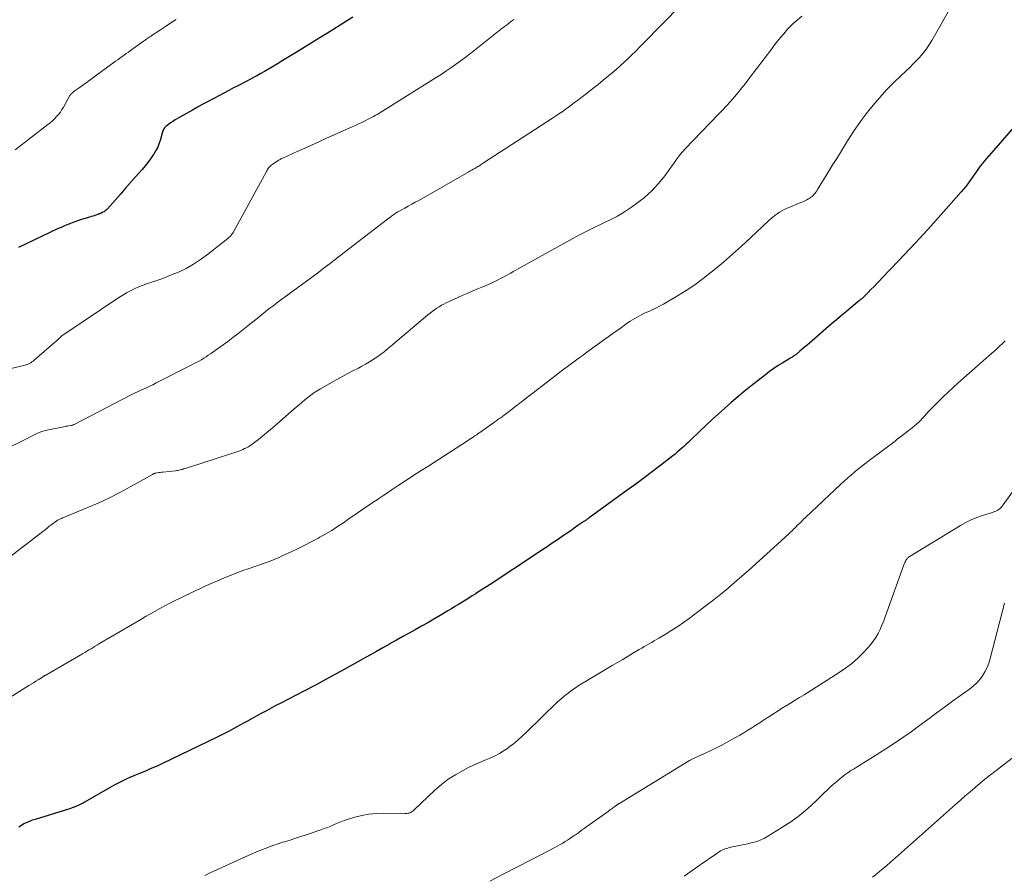
# Model space of a CAD drawing. Units: feet. Extents: x 1929995 to 1935045, y 555000 to 560005.
# Drawn here: x 1931467 to 1931605, y 556277 to 556398 of the extents above; entities that cross this region are included whole.
import ezdxf

# ---------------------------------------------------------------- set-up
doc = ezdxf.new("R2010")
doc.units = ezdxf.units.FT
doc.header["$LTSCALE"] = 100
doc.header["$MEASUREMENT"] = 0
doc.layers.add('CONTOUR INDEX', color=32, linetype='Continuous', lineweight=25)
doc.layers.add('CONTOUR INTERMEDIATE', color=40, linetype='Continuous', lineweight=15)

msp = doc.modelspace()

# ---------------------------------------------------------------- linework, layer by layer
at = {"layer": 'CONTOUR INDEX', "flags": 128}
for points, elevation in [([(1931513.67, 556398.09), (1931512.77, 556397.54), (1931511.87, 556396.98), (1931510.97, 556396.43), (1931510.07, 556395.87), (1931509.17, 556395.31), (1931505.79, 556393.21), (1931504.87, 556392.64), (1931503.95, 556392.08), (1931503.02, 556391.53), (1931502.09, 556390.98), (1931501.2, 556390.45), (1931500.71, 556390.17), (1931500.22, 556389.9), (1931499.73, 556389.63), (1931499.24, 556389.36), (1931498.74, 556389.1), (1931498.25, 556388.84), (1931497.75, 556388.58), (1931497.25, 556388.33), (1931496.85, 556388.12), (1931496.16, 556387.76), (1931495.46, 556387.39), (1931494.77, 556387.03), (1931494.07, 556386.66), (1931493.98, 556386.61), (1931493.25, 556386.22), (1931492.51, 556385.82), (1931491.78, 556385.42), (1931491.05, 556385.01), (1931488.93, 556383.81), (1931488.6, 556383.61), (1931488.29, 556383.41), (1931487.98, 556383.2), (1931487.68, 556382.98), (1931487.31, 556382.69), (1931487.21, 556382.6), (1931487.11, 556382.5), (1931487.03, 556382.38), (1931486.96, 556382.26), (1931486.9, 556382.13), (1931486.85, 556382), (1931486.81, 556381.87), (1931486.77, 556381.73), (1931486.54, 556380.88), (1931486.36, 556380.33), (1931486.15, 556379.8), (1931485.89, 556379.29), (1931485.6, 556378.79), (1931485.52, 556378.68), (1931485.15, 556378.15), (1931484.77, 556377.63), (1931484.37, 556377.13), (1931483.95, 556376.64), (1931483.04, 556375.59), (1931482.33, 556374.78), (1931481.63, 556373.98), (1931480.92, 556373.17), (1931480.21, 556372.37), (1931479.06, 556371.06), (1931478.92, 556370.92), (1931478.77, 556370.79), (1931478.6, 556370.68), (1931478.43, 556370.59), (1931478.18, 556370.47), (1931478.12, 556370.45), (1931478.06, 556370.42), (1931478, 556370.4), (1931477.94, 556370.38), (1931477.87, 556370.36), (1931477.81, 556370.34), (1931477.75, 556370.32), (1931477.69, 556370.29), (1931477.3, 556370.16), (1931477.05, 556370.07), (1931476.79, 556369.98), (1931476.53, 556369.9), (1931476.28, 556369.82), (1931475.43, 556369.56), (1931475.01, 556369.43), (1931474.59, 556369.29), (1931474.17, 556369.14), (1931473.76, 556368.98), (1931473.34, 556368.82), (1931472.94, 556368.65), (1931472.53, 556368.47), (1931472.13, 556368.29), (1931466.52, 556365.65)], 1040), ([(1931609.73, 556385.95), (1931602.98, 556378.19), (1931602.66, 556377.81), (1931602.35, 556377.43), (1931602.06, 556377.03), (1931601.77, 556376.63), (1931601.48, 556376.22), (1931601.2, 556375.82), (1931600.92, 556375.42), (1931600.64, 556375.02), (1931600.35, 556374.62), (1931600.05, 556374.23), (1931599.74, 556373.85), (1931599.42, 556373.48), (1931596.6, 556370.3), (1931595.12, 556368.65), (1931593.62, 556367), (1931592.11, 556365.38), (1931590.58, 556363.76), (1931588.28, 556361.35), (1931587.9, 556360.95), (1931587.51, 556360.55), (1931587.13, 556360.15), (1931586.74, 556359.74), (1931586.24, 556359.22), (1931586.11, 556359.08), (1931585.97, 556358.94), (1931585.83, 556358.81), (1931585.68, 556358.67), (1931585.54, 556358.54), (1931585.39, 556358.41), (1931585.24, 556358.28), (1931585.09, 556358.16), (1931583.96, 556357.22), (1931583.24, 556356.62), (1931582.53, 556356.02), (1931581.82, 556355.42), (1931581.11, 556354.81), (1931578.03, 556352.16), (1931577.69, 556351.87), (1931577.35, 556351.58), (1931577.01, 556351.29), (1931576.67, 556351), (1931576.2, 556350.6), (1931576.09, 556350.52), (1931575.98, 556350.43), (1931575.87, 556350.35), (1931575.75, 556350.28), (1931575.64, 556350.21), (1931575.52, 556350.13), (1931575.4, 556350.06), (1931575.28, 556349.99), (1931574.25, 556349.37), (1931573.62, 556348.98), (1931573, 556348.57), (1931572.4, 556348.14), (1931571.81, 556347.69), (1931569.78, 556346.08), (1931568.84, 556345.32), (1931567.91, 556344.56), (1931567, 556343.78), (1931566.09, 556342.98), (1931565.2, 556342.18), (1931564.31, 556341.37), (1931563.43, 556340.54), (1931562.56, 556339.72), (1931561.21, 556338.42), (1931560.92, 556338.14), (1931560.62, 556337.86), (1931560.32, 556337.58), (1931560.01, 556337.31), (1931559.71, 556337.04), (1931559.4, 556336.77), (1931559.08, 556336.51), (1931558.76, 556336.26), (1931557.07, 556334.95), (1931555.9, 556334.05), (1931554.73, 556333.16), (1931553.54, 556332.28), (1931552.35, 556331.41), (1931546.98, 556327.53), (1931546.89, 556327.46), (1931546.79, 556327.39), (1931546.69, 556327.32), (1931546.6, 556327.25), (1931546.5, 556327.18), (1931546.4, 556327.11), (1931546.3, 556327.05), (1931546.21, 556326.98), (1931545.39, 556326.41), (1931544.88, 556326.05), (1931544.37, 556325.7), (1931543.86, 556325.35), (1931543.35, 556325.01), (1931542.49, 556324.42), (1931541.76, 556323.92), (1931541.03, 556323.43), (1931540.3, 556322.94), (1931539.56, 556322.46), (1931533.01, 556318.13), (1931532.52, 556317.8), (1931532.02, 556317.48), (1931531.52, 556317.16), (1931531.01, 556316.84), (1931530.98, 556316.81), (1931530.49, 556316.51), (1931530.01, 556316.2), (1931529.52, 556315.9), (1931529.03, 556315.59), (1931528.54, 556315.29), (1931528.05, 556314.99), (1931527.56, 556314.7), (1931527.06, 556314.4), (1931525.97, 556313.75), (1931525.1, 556313.24), (1931524.22, 556312.73), (1931523.35, 556312.23), (1931522.46, 556311.74), (1931521.58, 556311.25), (1931520.7, 556310.76), (1931519.81, 556310.27), (1931518.93, 556309.78), (1931518.84, 556309.72), (1931517.91, 556309.2), (1931516.98, 556308.68), (1931516.05, 556308.16), (1931515.13, 556307.63), (1931513.6, 556306.77), (1931511.9, 556305.83), (1931510.2, 556304.9), (1931508.49, 556303.98), (1931506.77, 556303.08), (1931503.49, 556301.38), (1931502.82, 556301.03), (1931502.15, 556300.68), (1931501.48, 556300.32), (1931500.81, 556299.96), (1931500.15, 556299.59), (1931499.48, 556299.23), (1931498.82, 556298.86), (1931498.15, 556298.5), (1931497.81, 556298.31), (1931496.97, 556297.85), (1931496.13, 556297.4), (1931495.28, 556296.97), (1931494.42, 556296.55), (1931486.84, 556292.88), (1931486.27, 556292.61), (1931485.69, 556292.35), (1931485.11, 556292.1), (1931484.53, 556291.86), (1931483.95, 556291.62), (1931483.37, 556291.38), (1931482.79, 556291.13), (1931482.21, 556290.88), (1931482, 556290.79), (1931481.32, 556290.48), (1931480.66, 556290.15), (1931480, 556289.8), (1931479.35, 556289.44), (1931475.93, 556287.46), (1931475.63, 556287.3), (1931475.33, 556287.14), (1931475.02, 556287), (1931474.71, 556286.86), (1931474.4, 556286.73), (1931474.08, 556286.61), (1931473.76, 556286.5), (1931473.43, 556286.4), (1931468.89, 556285), (1931468.48, 556284.87), (1931468.08, 556284.71), (1931467.69, 556284.54), (1931467.3, 556284.35), (1931466.93, 556284.13), (1931466.56, 556283.91)], 1020)]:
    msp.add_lwpolyline(points, dxfattribs=dict(at, elevation=elevation))
at = {"layer": 'CONTOUR INTERMEDIATE', "flags": 128}
for points, elevation in [([(1931598.13, 556399.84), (1931595.27, 556394.8), (1931594.95, 556394.28), (1931594.61, 556393.77), (1931594.25, 556393.28), (1931593.86, 556392.8), (1931593.46, 556392.34), (1931593.04, 556391.89), (1931592.61, 556391.46), (1931592.17, 556391.03), (1931590.95, 556389.9), (1931589.91, 556388.89), (1931588.91, 556387.86), (1931587.95, 556386.79), (1931587.02, 556385.68), (1931586.04, 556384.47), (1931585.45, 556383.71), (1931584.88, 556382.93), (1931584.33, 556382.13), (1931583.81, 556381.32), (1931583.39, 556380.65), (1931582.67, 556379.5), (1931581.96, 556378.34), (1931581.25, 556377.18), (1931580.54, 556376.02), (1931579.17, 556373.79), (1931579.06, 556373.61), (1931578.94, 556373.44), (1931578.82, 556373.28), (1931578.68, 556373.13), (1931578.54, 556372.98), (1931578.39, 556372.84), (1931578.23, 556372.72), (1931578.06, 556372.6), (1931577.9, 556372.5), (1931577.64, 556372.35), (1931577.38, 556372.21), (1931577.11, 556372.08), (1931576.83, 556371.96), (1931574.8, 556371.12), (1931574.45, 556370.97), (1931574.12, 556370.8), (1931573.79, 556370.6), (1931573.48, 556370.4), (1931573.17, 556370.17), (1931572.87, 556369.93), (1931572.58, 556369.69), (1931572.3, 556369.43), (1931569.72, 556366.98), (1931568.47, 556365.81), (1931567.2, 556364.67), (1931565.9, 556363.55), (1931564.58, 556362.46), (1931564.19, 556362.14), (1931563.04, 556361.24), (1931561.87, 556360.38), (1931560.66, 556359.57), (1931559.43, 556358.8), (1931557.94, 556357.91), (1931557.43, 556357.62), (1931556.91, 556357.34), (1931556.37, 556357.08), (1931555.84, 556356.83), (1931555.46, 556356.67), (1931555.1, 556356.51), (1931554.75, 556356.35), (1931554.41, 556356.18), (1931554.06, 556356.01), (1931553.72, 556355.83), (1931553.39, 556355.64), (1931553.06, 556355.44), (1931552.74, 556355.23), (1931552.13, 556354.8), (1931551.52, 556354.37), (1931550.9, 556353.93), (1931550.29, 556353.5), (1931549.67, 556353.05), (1931546.65, 556350.86), (1931546.11, 556350.47), (1931545.56, 556350.07), (1931545.02, 556349.67), (1931544.47, 556349.27), (1931543.93, 556348.87), (1931543.39, 556348.47), (1931542.85, 556348.06), (1931542.31, 556347.65), (1931537.67, 556344.05), (1931537.18, 556343.67), (1931536.68, 556343.29), (1931536.19, 556342.91), (1931535.69, 556342.53), (1931534.97, 556341.98), (1931534.83, 556341.88), (1931534.69, 556341.77), (1931534.55, 556341.67), (1931534.41, 556341.56), (1931534.26, 556341.46), (1931534.12, 556341.36), (1931533.98, 556341.26), (1931533.83, 556341.15), (1931531.56, 556339.55), (1931531.34, 556339.39), (1931531.13, 556339.24), (1931530.91, 556339.1), (1931530.69, 556338.95), (1931530.47, 556338.8), (1931530.25, 556338.65), (1931530.03, 556338.51), (1931529.81, 556338.37), (1931524.21, 556334.77), (1931523.17, 556334.1), (1931522.13, 556333.43), (1931521.1, 556332.74), (1931520.07, 556332.06), (1931519.08, 556331.4), (1931518.55, 556331.04), (1931518.01, 556330.69), (1931517.47, 556330.33), (1931516.93, 556329.98), (1931516.83, 556329.91), (1931516.34, 556329.59), (1931515.86, 556329.27), (1931515.37, 556328.94), (1931514.89, 556328.61), (1931514.4, 556328.28), (1931513.92, 556327.95), (1931513.44, 556327.61), (1931512.96, 556327.27), (1931512.33, 556326.83), (1931511.52, 556326.28), (1931510.7, 556325.75), (1931509.87, 556325.25), (1931509.02, 556324.77), (1931508.83, 556324.67), (1931507.87, 556324.16), (1931506.91, 556323.66), (1931505.94, 556323.18), (1931504.96, 556322.71), (1931503.61, 556322.09), (1931503.27, 556321.93), (1931502.92, 556321.78), (1931502.58, 556321.63), (1931502.22, 556321.49), (1931501.87, 556321.36), (1931501.52, 556321.23), (1931501.16, 556321.1), (1931500.8, 556320.98), (1931498.89, 556320.33), (1931498.28, 556320.12), (1931497.68, 556319.91), (1931497.08, 556319.68), (1931496.49, 556319.44), (1931495.9, 556319.19), (1931495.31, 556318.95), (1931494.72, 556318.7), (1931494.13, 556318.44), (1931494.01, 556318.39), (1931493.36, 556318.11), (1931492.72, 556317.82), (1931492.08, 556317.52), (1931491.45, 556317.22), (1931489.24, 556316.16), (1931488.54, 556315.82), (1931487.84, 556315.47), (1931487.16, 556315.1), (1931486.47, 556314.73), (1931485.79, 556314.35), (1931485.12, 556313.97), (1931484.44, 556313.58), (1931483.77, 556313.19), (1931477.96, 556309.78), (1931477.66, 556309.6), (1931477.36, 556309.42), (1931477.06, 556309.24), (1931476.76, 556309.06), (1931476.46, 556308.88), (1931476.16, 556308.71), (1931475.86, 556308.53), (1931475.56, 556308.35), (1931470.39, 556305.35), (1931470.31, 556305.31), (1931470.23, 556305.26), (1931470.15, 556305.21), (1931470.07, 556305.17), (1931469.99, 556305.12), (1931469.92, 556305.07), (1931469.84, 556305.02), (1931469.76, 556304.97), (1931469.28, 556304.67), (1931468.96, 556304.47), (1931468.64, 556304.27), (1931468.32, 556304.07), (1931468, 556303.87), (1931459.38, 556298.48)], 1024), ([(1931559.91, 556399.81), (1931554.6, 556394.41), (1931554.07, 556393.87), (1931553.54, 556393.33), (1931553, 556392.8), (1931552.46, 556392.27), (1931551.91, 556391.74), (1931551.36, 556391.23), (1931550.79, 556390.73), (1931550.21, 556390.25), (1931548.96, 556389.23), (1931548.23, 556388.63), (1931547.49, 556388.04), (1931546.74, 556387.46), (1931545.99, 556386.88), (1931545.36, 556386.39), (1931544.92, 556386.06), (1931544.48, 556385.74), (1931544.04, 556385.42), (1931543.6, 556385.1), (1931543.15, 556384.78), (1931542.71, 556384.47), (1931542.25, 556384.17), (1931541.8, 556383.87), (1931532.08, 556377.55), (1931531.94, 556377.47), (1931531.81, 556377.38), (1931531.67, 556377.29), (1931531.54, 556377.21), (1931531.4, 556377.12), (1931531.27, 556377.04), (1931531.13, 556376.95), (1931531, 556376.87), (1931530.85, 556376.78), (1931530.64, 556376.66), (1931530.43, 556376.54), (1931530.22, 556376.42), (1931530.01, 556376.29), (1931522.95, 556372.28), (1931522.46, 556372), (1931521.97, 556371.73), (1931521.47, 556371.45), (1931520.98, 556371.19), (1931520.2, 556370.77), (1931520.09, 556370.71), (1931519.99, 556370.65), (1931519.88, 556370.58), (1931519.78, 556370.52), (1931519.68, 556370.46), (1931519.58, 556370.39), (1931519.48, 556370.32), (1931519.39, 556370.25), (1931519.17, 556370.09), (1931518.96, 556369.93), (1931518.75, 556369.78), (1931518.55, 556369.62), (1931518.34, 556369.47), (1931511.42, 556364.13), (1931511.1, 556363.89), (1931510.78, 556363.64), (1931510.46, 556363.39), (1931510.14, 556363.14), (1931509.82, 556362.89), (1931509.5, 556362.65), (1931509.17, 556362.41), (1931508.85, 556362.16), (1931503.47, 556358.2), (1931502.92, 556357.79), (1931502.37, 556357.38), (1931501.83, 556356.96), (1931501.29, 556356.54), (1931500.76, 556356.11), (1931500.22, 556355.68), (1931499.69, 556355.25), (1931499.16, 556354.82), (1931498.84, 556354.57), (1931498.15, 556354.01), (1931497.45, 556353.47), (1931496.74, 556352.93), (1931496.02, 556352.4), (1931493.6, 556350.65), (1931493.28, 556350.43), (1931492.97, 556350.22), (1931492.64, 556350.01), (1931492.32, 556349.81), (1931491.98, 556349.62), (1931491.65, 556349.44), (1931491.31, 556349.26), (1931490.97, 556349.08), (1931485.94, 556346.53), (1931485.46, 556346.28), (1931484.97, 556346.04), (1931484.47, 556345.81), (1931483.98, 556345.59), (1931483.19, 556345.23), (1931483.09, 556345.19), (1931482.99, 556345.14), (1931482.89, 556345.1), (1931482.79, 556345.05), (1931482.69, 556345), (1931482.59, 556344.96), (1931482.49, 556344.91), (1931482.39, 556344.86), (1931474.37, 556340.69), (1931474.35, 556340.68), (1931474.33, 556340.67), (1931474.31, 556340.66), (1931474.29, 556340.65), (1931474.21, 556340.61), (1931474.19, 556340.6), (1931474.17, 556340.59), (1931474.15, 556340.59), (1931474.13, 556340.58), (1931474.05, 556340.55), (1931474.03, 556340.55), (1931474.01, 556340.54), (1931473.99, 556340.54), (1931473.97, 556340.53), (1931473.64, 556340.48), (1931473.46, 556340.45), (1931473.27, 556340.42), (1931473.09, 556340.39), (1931472.91, 556340.35), (1931470.78, 556339.94), (1931470.58, 556339.89), (1931470.38, 556339.85), (1931470.18, 556339.79), (1931469.98, 556339.73), (1931469.79, 556339.67), (1931469.6, 556339.6), (1931469.41, 556339.51), (1931469.22, 556339.43), (1931466.71, 556338.19), (1931465.28, 556337.47)], 1032), ([(1931536.36, 556397.78), (1931535.83, 556397.39), (1931535.57, 556397.19), (1931535.31, 556397), (1931535.05, 556396.8), (1931534.79, 556396.6), (1931534.53, 556396.4), (1931534.27, 556396.2), (1931534.02, 556396), (1931533.76, 556395.8), (1931530.73, 556393.38), (1931530.09, 556392.88), (1931529.44, 556392.38), (1931528.78, 556391.89), (1931528.12, 556391.41), (1931527.45, 556390.95), (1931526.78, 556390.48), (1931526.09, 556390.04), (1931525.41, 556389.59), (1931517.86, 556384.86), (1931517.6, 556384.7), (1931517.34, 556384.54), (1931517.08, 556384.39), (1931516.81, 556384.24), (1931516.55, 556384.09), (1931516.28, 556383.94), (1931516.01, 556383.8), (1931515.73, 556383.66), (1931515.39, 556383.49), (1931514.94, 556383.27), (1931514.48, 556383.06), (1931514.03, 556382.85), (1931513.58, 556382.64), (1931509.87, 556380.98), (1931508.85, 556380.52), (1931507.83, 556380.06), (1931506.82, 556379.61), (1931505.8, 556379.15), (1931504, 556378.34), (1931503.88, 556378.29), (1931503.76, 556378.23), (1931503.64, 556378.17), (1931503.53, 556378.12), (1931503.41, 556378.06), (1931503.3, 556377.99), (1931503.18, 556377.93), (1931503.07, 556377.86), (1931502.29, 556377.32), (1931502.16, 556377.22), (1931502.04, 556377.12), (1931501.93, 556377.01), (1931501.83, 556376.89), (1931501.73, 556376.76), (1931501.64, 556376.63), (1931501.56, 556376.5), (1931501.48, 556376.36), (1931496.77, 556367.75), (1931496.7, 556367.62), (1931496.62, 556367.5), (1931496.53, 556367.39), (1931496.44, 556367.28), (1931496.35, 556367.17), (1931496.24, 556367.07), (1931496.14, 556366.97), (1931496.03, 556366.88), (1931493.16, 556364.62), (1931492.19, 556363.92), (1931491.19, 556363.27), (1931490.15, 556362.69), (1931489.07, 556362.17), (1931488.21, 556361.8), (1931487.54, 556361.52), (1931486.86, 556361.26), (1931486.17, 556361.02), (1931485.47, 556360.8), (1931485.31, 556360.75), (1931484.7, 556360.56), (1931484.09, 556360.34), (1931483.5, 556360.1), (1931482.91, 556359.83), (1931482.34, 556359.54), (1931481.77, 556359.24), (1931481.22, 556358.91), (1931480.68, 556358.56), (1931472.76, 556353.27), (1931472.74, 556353.26), (1931472.72, 556353.24), (1931472.7, 556353.23), (1931472.68, 556353.21), (1931472.6, 556353.15), (1931472.59, 556353.13), (1931472.57, 556353.12), (1931472.55, 556353.1), (1931472.53, 556353.08), (1931472.34, 556352.9), (1931472.22, 556352.79), (1931472.11, 556352.68), (1931471.99, 556352.57), (1931471.87, 556352.47), (1931468.76, 556349.74), (1931468.6, 556349.61), (1931468.43, 556349.49), (1931468.25, 556349.38), (1931468.06, 556349.28), (1931467.87, 556349.2), (1931467.68, 556349.12), (1931467.47, 556349.06), (1931467.27, 556349), (1931461.78, 556347.73)], 1036), ([(1931576.96, 556398.27), (1931575.68, 556397.16), (1931575.49, 556396.98), (1931575.3, 556396.8), (1931575.11, 556396.6), (1931574.94, 556396.41), (1931574.4, 556395.78), (1931573.96, 556395.26), (1931573.53, 556394.73), (1931573.11, 556394.2), (1931572.7, 556393.66), (1931569.5, 556389.43), (1931569, 556388.77), (1931568.49, 556388.12), (1931567.97, 556387.49), (1931567.44, 556386.86), (1931566.9, 556386.23), (1931566.35, 556385.62), (1931565.79, 556385.01), (1931565.22, 556384.42), (1931560.47, 556379.5), (1931560.26, 556379.28), (1931560.05, 556379.04), (1931559.86, 556378.8), (1931559.66, 556378.55), (1931559.39, 556378.19), (1931559.34, 556378.12), (1931559.29, 556378.05), (1931559.24, 556377.97), (1931559.19, 556377.9), (1931557.63, 556375.75), (1931556.75, 556374.65), (1931555.81, 556373.62), (1931554.77, 556372.69), (1931553.66, 556371.83), (1931552.94, 556371.33), (1931551.95, 556370.68), (1931550.95, 556370.07), (1931549.92, 556369.51), (1931548.86, 556369), (1931547.79, 556368.5), (1931546.73, 556367.98), (1931545.69, 556367.44), (1931544.65, 556366.88), (1931536.97, 556362.63), (1931536.62, 556362.43), (1931536.26, 556362.23), (1931535.91, 556362.03), (1931535.56, 556361.82), (1931535.21, 556361.62), (1931534.85, 556361.43), (1931534.49, 556361.24), (1931534.13, 556361.05), (1931534.07, 556361.02), (1931533.67, 556360.83), (1931533.27, 556360.64), (1931532.87, 556360.47), (1931532.46, 556360.29), (1931531.86, 556360.05), (1931531.16, 556359.76), (1931530.46, 556359.46), (1931529.76, 556359.15), (1931529.06, 556358.84), (1931526.83, 556357.83), (1931526.48, 556357.66), (1931526.14, 556357.48), (1931525.81, 556357.28), (1931525.48, 556357.07), (1931525.17, 556356.85), (1931524.86, 556356.62), (1931524.55, 556356.38), (1931524.25, 556356.14), (1931519.03, 556351.73), (1931518.55, 556351.33), (1931518.06, 556350.94), (1931517.55, 556350.56), (1931517.05, 556350.19), (1931516.53, 556349.83), (1931516, 556349.5), (1931515.46, 556349.18), (1931514.91, 556348.88), (1931514.45, 556348.64), (1931513.66, 556348.22), (1931512.88, 556347.8), (1931512.1, 556347.38), (1931511.32, 556346.95), (1931509.08, 556345.69), (1931508.62, 556345.42), (1931508.18, 556345.13), (1931507.74, 556344.82), (1931507.32, 556344.5), (1931506.91, 556344.16), (1931506.5, 556343.82), (1931506.09, 556343.47), (1931505.69, 556343.12), (1931502.62, 556340.44), (1931502.06, 556339.96), (1931501.5, 556339.49), (1931500.93, 556339.03), (1931500.36, 556338.58), (1931499.67, 556338.04), (1931499.43, 556337.87), (1931499.19, 556337.7), (1931498.93, 556337.54), (1931498.68, 556337.4), (1931498.41, 556337.27), (1931498.14, 556337.14), (1931497.86, 556337.03), (1931497.58, 556336.93), (1931490.78, 556334.72), (1931490.59, 556334.66), (1931490.4, 556334.6), (1931490.21, 556334.54), (1931490.02, 556334.47), (1931489.97, 556334.46), (1931489.81, 556334.4), (1931489.65, 556334.35), (1931489.49, 556334.31), (1931489.32, 556334.27), (1931489.16, 556334.23), (1931488.99, 556334.2), (1931488.83, 556334.17), (1931488.66, 556334.15), (1931486.89, 556333.97), (1931486.69, 556333.95), (1931486.49, 556333.92), (1931486.29, 556333.89), (1931486.09, 556333.85), (1931485.8, 556333.79), (1931485.74, 556333.78), (1931485.69, 556333.77), (1931485.64, 556333.75), (1931485.59, 556333.73), (1931485.54, 556333.71), (1931485.49, 556333.69), (1931485.44, 556333.66), (1931485.4, 556333.64), (1931482.45, 556331.96), (1931480.92, 556331.13), (1931479.36, 556330.34), (1931477.78, 556329.6), (1931476.18, 556328.91), (1931472.78, 556327.51), (1931472.76, 556327.51), (1931472.74, 556327.5), (1931472.71, 556327.49), (1931472.69, 556327.48), (1931472.61, 556327.45), (1931472.59, 556327.45), (1931472.57, 556327.44), (1931472.55, 556327.43), (1931472.53, 556327.42), (1931472.35, 556327.34), (1931472.25, 556327.29), (1931472.15, 556327.24), (1931472.05, 556327.18), (1931471.95, 556327.11), (1931471.61, 556326.87), (1931471.34, 556326.68), (1931471.07, 556326.48), (1931470.81, 556326.28), (1931470.55, 556326.08), (1931464.67, 556321.49)], 1028), ([(1931488.75, 556397.76), (1931488.01, 556397.29), (1931487.27, 556396.8), (1931486.54, 556396.32), (1931485.37, 556395.55), (1931485.21, 556395.45), (1931485.06, 556395.35), (1931484.92, 556395.25), (1931484.77, 556395.15), (1931484.62, 556395.04), (1931484.47, 556394.94), (1931484.32, 556394.83), (1931484.17, 556394.73), (1931482.63, 556393.62), (1931482.33, 556393.41), (1931482.03, 556393.19), (1931481.72, 556392.97), (1931481.42, 556392.76), (1931481.12, 556392.54), (1931480.82, 556392.32), (1931480.52, 556392.1), (1931480.22, 556391.88), (1931476.43, 556389.11), (1931476.09, 556388.86), (1931475.75, 556388.61), (1931475.4, 556388.37), (1931475.06, 556388.12), (1931474.4, 556387.67), (1931474.38, 556387.65), (1931474.36, 556387.64), (1931474.35, 556387.63), (1931474.33, 556387.61), (1931474.26, 556387.56), (1931474.25, 556387.55), (1931474.23, 556387.53), (1931474.21, 556387.52), (1931474.2, 556387.5), (1931473.95, 556387.28), (1931473.94, 556387.26), (1931473.92, 556387.24), (1931473.91, 556387.23), (1931473.89, 556387.21), (1931473.83, 556387.14), (1931473.81, 556387.12), (1931473.8, 556387.11), (1931473.79, 556387.09), (1931473.78, 556387.07), (1931472.87, 556385.43), (1931472.66, 556385.07), (1931472.43, 556384.72), (1931472.17, 556384.39), (1931471.9, 556384.08), (1931471.61, 556383.78), (1931471.31, 556383.49), (1931470.99, 556383.21), (1931470.67, 556382.95), (1931466.05, 556379.4)], 1044), ([(1931605.63, 556352.49), (1931605.39, 556352.25), (1931605.16, 556352.02), (1931604.92, 556351.79), (1931604.68, 556351.57), (1931604.44, 556351.34), (1931604.19, 556351.12), (1931603.95, 556350.9), (1931603.7, 556350.68), (1931599.01, 556346.55), (1931598.29, 556345.9), (1931597.57, 556345.25), (1931596.87, 556344.57), (1931596.18, 556343.89), (1931595.44, 556343.14), (1931595.13, 556342.82), (1931594.82, 556342.49), (1931594.52, 556342.17), (1931594.22, 556341.84), (1931593.88, 556341.45), (1931593.75, 556341.31), (1931593.63, 556341.18), (1931593.49, 556341.05), (1931593.36, 556340.92), (1931593.22, 556340.8), (1931593.08, 556340.68), (1931592.93, 556340.56), (1931592.78, 556340.44), (1931592.53, 556340.24), (1931592.25, 556340.03), (1931591.97, 556339.81), (1931591.7, 556339.6), (1931591.42, 556339.38), (1931591.35, 556339.32), (1931591.04, 556339.07), (1931590.73, 556338.83), (1931590.41, 556338.59), (1931590.1, 556338.34), (1931586.63, 556335.73), (1931586.08, 556335.32), (1931585.54, 556334.9), (1931585.01, 556334.47), (1931584.48, 556334.04), (1931583.95, 556333.6), (1931583.44, 556333.15), (1931582.93, 556332.69), (1931582.42, 556332.23), (1931577.51, 556327.61), (1931577.36, 556327.46), (1931577.2, 556327.31), (1931577.05, 556327.16), (1931576.9, 556327.01), (1931576.75, 556326.86), (1931576.6, 556326.71), (1931576.45, 556326.56), (1931576.3, 556326.41), (1931576.09, 556326.2), (1931575.84, 556325.95), (1931575.58, 556325.69), (1931575.31, 556325.45), (1931575.05, 556325.2), (1931569.44, 556320.11), (1931567.85, 556318.71), (1931566.23, 556317.33), (1931564.58, 556316), (1931562.89, 556314.71), (1931561.06, 556313.33), (1931560.27, 556312.76), (1931559.46, 556312.2), (1931558.64, 556311.67), (1931557.81, 556311.15), (1931556.81, 556310.56), (1931556.47, 556310.35), (1931556.12, 556310.15), (1931555.77, 556309.95), (1931555.42, 556309.75), (1931555.08, 556309.55), (1931554.73, 556309.35), (1931554.38, 556309.15), (1931554.04, 556308.95), (1931553.22, 556308.46), (1931552.47, 556308.01), (1931551.71, 556307.56), (1931550.96, 556307.11), (1931550.2, 556306.67), (1931546.68, 556304.6), (1931546.12, 556304.26), (1931545.58, 556303.92), (1931545.04, 556303.56), (1931544.51, 556303.2), (1931543.99, 556302.81), (1931543.49, 556302.41), (1931543.01, 556301.99), (1931542.53, 556301.55), (1931538.12, 556297.28), (1931537.53, 556296.72), (1931536.93, 556296.18), (1931536.3, 556295.67), (1931535.67, 556295.17), (1931535.65, 556295.15), (1931534.99, 556294.7), (1931534.32, 556294.28), (1931533.61, 556293.92), (1931532.88, 556293.59), (1931532.15, 556293.29), (1931531.41, 556292.97), (1931530.69, 556292.64), (1931529.97, 556292.29), (1931529.2, 556291.9), (1931528.13, 556291.3), (1931527.1, 556290.65), (1931526.14, 556289.9), (1931525.22, 556289.1), (1931522.3, 556286.32), (1931522.22, 556286.25), (1931522.13, 556286.17), (1931522.04, 556286.11), (1931521.95, 556286.04), (1931521.85, 556285.98), (1931521.75, 556285.94), (1931521.65, 556285.9), (1931521.54, 556285.87), (1931521.51, 556285.87), (1931521.39, 556285.85), (1931521.26, 556285.83), (1931521.14, 556285.83), (1931521.01, 556285.82), (1931517.96, 556285.87), (1931516.94, 556285.84), (1931515.92, 556285.74), (1931514.92, 556285.55), (1931513.92, 556285.29), (1931512.91, 556284.98), (1931512.43, 556284.82), (1931511.96, 556284.65), (1931511.49, 556284.46), (1931511.03, 556284.26), (1931510.57, 556284.06), (1931510.1, 556283.87), (1931509.63, 556283.69), (1931509.15, 556283.52), (1931507.09, 556282.83), (1931506.33, 556282.57), (1931505.57, 556282.33), (1931504.81, 556282.08), (1931504.04, 556281.84), (1931503.76, 556281.76), (1931503.13, 556281.56), (1931502.52, 556281.35), (1931501.9, 556281.13), (1931501.29, 556280.9), (1931500.68, 556280.65), (1931500.08, 556280.4), (1931499.48, 556280.14), (1931498.89, 556279.88), (1931493.53, 556277.44), (1931493.35, 556277.35), (1931493.17, 556277.27), (1931492.99, 556277.19), (1931492.81, 556277.1)], 1016), ([(1931608.37, 556333.56), (1931605.2, 556329.15), (1931605.07, 556328.99), (1931604.93, 556328.84), (1931604.77, 556328.72), (1931604.59, 556328.61), (1931604.41, 556328.51), (1931604.22, 556328.43), (1931604.02, 556328.35), (1931603.83, 556328.28), (1931602.4, 556327.83), (1931601.6, 556327.55), (1931600.83, 556327.23), (1931600.08, 556326.85), (1931599.34, 556326.44), (1931592.22, 556322.11), (1931592.14, 556322.06), (1931592.07, 556322.01), (1931592.01, 556321.96), (1931591.94, 556321.9), (1931591.88, 556321.84), (1931591.82, 556321.77), (1931591.77, 556321.7), (1931591.72, 556321.63), (1931591.63, 556321.49), (1931591.55, 556321.35), (1931591.47, 556321.2), (1931591.4, 556321.05), (1931591.34, 556320.89), (1931588.72, 556313.57), (1931588.49, 556312.97), (1931588.25, 556312.37), (1931587.98, 556311.78), (1931587.7, 556311.2), (1931587.38, 556310.64), (1931587.03, 556310.11), (1931586.63, 556309.6), (1931586.21, 556309.12), (1931585.59, 556308.46), (1931584.8, 556307.7), (1931583.98, 556306.98), (1931583.12, 556306.32), (1931582.21, 556305.7), (1931577.28, 556302.58), (1931576.64, 556302.18), (1931576.01, 556301.79), (1931575.37, 556301.39), (1931574.73, 556301.01), (1931574.71, 556300.99), (1931574.08, 556300.61), (1931573.46, 556300.22), (1931572.85, 556299.83), (1931572.23, 556299.43), (1931572.12, 556299.35), (1931571.56, 556298.99), (1931571.01, 556298.62), (1931570.45, 556298.26), (1931569.89, 556297.91), (1931569.33, 556297.56), (1931568.76, 556297.22), (1931568.19, 556296.88), (1931567.61, 556296.55), (1931566.33, 556295.84), (1931565.58, 556295.43), (1931564.81, 556295.04), (1931564.03, 556294.66), (1931563.25, 556294.3), (1931561.87, 556293.68), (1931561.77, 556293.64), (1931561.68, 556293.59), (1931561.58, 556293.55), (1931561.49, 556293.5), (1931561.39, 556293.46), (1931561.3, 556293.41), (1931561.21, 556293.35), (1931561.12, 556293.3), (1931551.15, 556287.2), (1931551.1, 556287.18), (1931551.06, 556287.15), (1931551.01, 556287.12), (1931550.97, 556287.09), (1931550.92, 556287.05), (1931550.88, 556287.02), (1931550.83, 556286.99), (1931550.79, 556286.96), (1931550.73, 556286.91), (1931550.68, 556286.87), (1931550.63, 556286.84), (1931550.58, 556286.8), (1931550.33, 556286.62), (1931550.16, 556286.49), (1931549.99, 556286.37), (1931549.81, 556286.24), (1931549.64, 556286.12), (1931546.66, 556283.99), (1931546.26, 556283.7), (1931545.85, 556283.41), (1931545.45, 556283.12), (1931545.04, 556282.83), (1931544.86, 556282.7), (1931544.55, 556282.48), (1931544.22, 556282.27), (1931543.9, 556282.06), (1931543.57, 556281.86), (1931543.24, 556281.66), (1931542.9, 556281.47), (1931542.56, 556281.28), (1931542.22, 556281.1), (1931538.69, 556279.26), (1931536.78, 556278.27), (1931534.87, 556277.28), (1931532.95, 556276.3)], 1012), ([(1931605.53, 556315.47), (1931603.51, 556307.66), (1931603.31, 556307.03), (1931603.06, 556306.41), (1931602.76, 556305.82), (1931602.42, 556305.25), (1931602.02, 556304.72), (1931601.58, 556304.22), (1931601.1, 556303.77), (1931600.58, 556303.36), (1931598.21, 556301.65), (1931597.04, 556300.8), (1931595.87, 556299.95), (1931594.71, 556299.09), (1931593.55, 556298.22), (1931592.38, 556297.36), (1931591.2, 556296.53), (1931590, 556295.72), (1931588.79, 556294.93), (1931586.11, 556293.23), (1931585.66, 556292.95), (1931585.21, 556292.67), (1931584.76, 556292.41), (1931584.31, 556292.14), (1931583.86, 556291.87), (1931583.42, 556291.58), (1931583, 556291.27), (1931582.59, 556290.95), (1931582.24, 556290.66), (1931581.67, 556290.17), (1931581.11, 556289.68), (1931580.56, 556289.17), (1931580.02, 556288.65), (1931578.91, 556287.56), (1931577.79, 556286.53), (1931576.63, 556285.56), (1931575.4, 556284.67), (1931574.13, 556283.83), (1931572.04, 556282.54), (1931571.62, 556282.31), (1931571.18, 556282.1), (1931570.73, 556281.93), (1931570.26, 556281.78), (1931569.79, 556281.67), (1931569.32, 556281.55), (1931568.84, 556281.44), (1931568.36, 556281.34), (1931566.73, 556281.01), (1931566.52, 556280.96), (1931566.31, 556280.9), (1931566.11, 556280.83), (1931565.9, 556280.75), (1931565.71, 556280.66), (1931565.51, 556280.55), (1931565.32, 556280.44), (1931565.14, 556280.32), (1931564.48, 556279.87), (1931563.96, 556279.51), (1931563.45, 556279.16), (1931562.94, 556278.81), (1931562.43, 556278.45), (1931560.35, 556277)], 1008), ([(1931611.7, 556297.59), (1931603.73, 556291.42), (1931603.57, 556291.29), (1931603.41, 556291.17), (1931603.24, 556291.04), (1931603.08, 556290.91), (1931602.92, 556290.79), (1931602.75, 556290.66), (1931602.59, 556290.53), (1931602.43, 556290.39), (1931601.37, 556289.49), (1931600.68, 556288.9), (1931599.99, 556288.31), (1931599.31, 556287.71), (1931598.63, 556287.11), (1931590.15, 556279.57), (1931589.51, 556279.01), (1931588.87, 556278.46), (1931588.22, 556277.91), (1931587.56, 556277.37), (1931586.9, 556276.85)], 1004)]:
    msp.add_lwpolyline(points, dxfattribs=dict(at, elevation=elevation))

doc.saveas('drawing.dxf')
